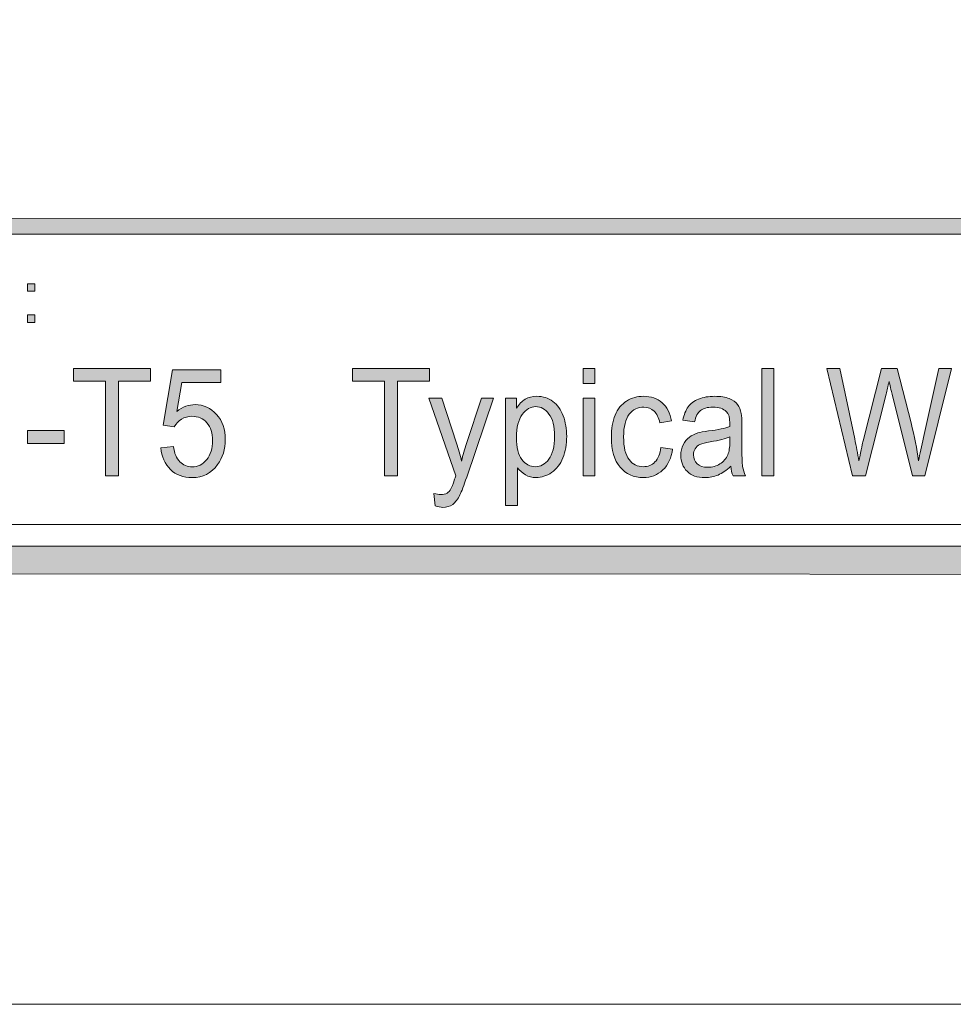
# Model space of a CAD drawing. Units: inches. Extents: x 0 to 8.5, y -11 to 0.4.
# Drawn here: x 5.6 to 6.4, y -11 to -10.1 of the extents above; entities that cross this region are included whole.
import ezdxf

# ---------------------------------------------------------------- set-up
doc = ezdxf.new("R2010")
doc.units = ezdxf.units.IN
doc.header["$MEASUREMENT"] = 0
doc.layers.add('Layer 1', color=7, linetype='Continuous', lineweight=0)

# ---------------------------------------------------------------- blocks, each defined once
blk = doc.blocks.new('Block_48')
at = {"layer": 'Layer 1'}
h = blk.add_hatch(color=7, dxfattribs=at)
h.dxf.hatch_style = 2
edge = h.paths.add_edge_path()
edge.add_spline(control_points=[(5.70589, -10.53749), (5.70589, -10.53749), (5.70589, -10.45463), (5.70589, -10.45463), (5.70589, -10.45463), (5.67788, -10.45463), (5.67788, -10.45463), (5.67788, -10.45463), (5.67788, -10.44354), (5.67788, -10.44354), (5.67788, -10.44354), (5.74527, -10.44354), (5.74527, -10.44354), (5.74527, -10.44354), (5.74527, -10.45463), (5.74527, -10.45463), (5.74527, -10.45463), (5.71714, -10.45463), (5.71714, -10.45463), (5.71714, -10.45463), (5.71714, -10.53749), (5.71714, -10.53749), (5.71714, -10.53749), (5.70589, -10.53749), (5.70589, -10.53749)], knot_values=[0, 0, 0, 0, 1, 1, 1, 2, 2, 2, 3, 3, 3, 4, 4, 4, 5, 5, 5, 6, 6, 6, 7, 7, 7, 8, 8, 8, 8], degree=3, periodic=0)
h = blk.add_hatch(color=7, dxfattribs=at)
h.dxf.hatch_style = 2
edge = h.paths.add_edge_path()
edge.add_spline(control_points=[(5.9501, -10.53749), (5.9501, -10.53749), (5.9501, -10.45463), (5.9501, -10.45463), (5.9501, -10.45463), (5.92209, -10.45463), (5.92209, -10.45463), (5.92209, -10.45463), (5.92209, -10.44354), (5.92209, -10.44354), (5.92209, -10.44354), (5.98947, -10.44354), (5.98947, -10.44354), (5.98947, -10.44354), (5.98947, -10.45463), (5.98947, -10.45463), (5.98947, -10.45463), (5.96134, -10.45463), (5.96134, -10.45463), (5.96134, -10.45463), (5.96134, -10.53749), (5.96134, -10.53749), (5.96134, -10.53749), (5.9501, -10.53749), (5.9501, -10.53749)], knot_values=[0, 0, 0, 0, 1, 1, 1, 2, 2, 2, 3, 3, 3, 4, 4, 4, 5, 5, 5, 6, 6, 6, 7, 7, 7, 8, 8, 8, 8], degree=3, periodic=0)
h = blk.add_hatch(color=7, dxfattribs=at)
h.dxf.hatch_style = 2
edge = h.paths.add_edge_path()
edge.add_spline(control_points=[(6.12385, -10.53749), (6.12385, -10.53749), (6.12385, -10.46943), (6.12385, -10.46943), (6.12385, -10.46943), (6.13429, -10.46943), (6.13429, -10.46943), (6.13429, -10.46943), (6.13429, -10.53749), (6.13429, -10.53749), (6.13429, -10.53749), (6.12385, -10.53749), (6.12385, -10.53749)], knot_values=[0, 0, 0, 0, 1, 1, 1, 2, 2, 2, 3, 3, 3, 4, 4, 4, 4], degree=3, periodic=0)
edge = h.paths.add_edge_path()
edge.add_spline(control_points=[(6.12385, -10.4568), (6.12385, -10.4568), (6.12385, -10.44354), (6.12385, -10.44354), (6.12385, -10.44354), (6.13429, -10.44354), (6.13429, -10.44354), (6.13429, -10.44354), (6.13429, -10.4568), (6.13429, -10.4568), (6.13429, -10.4568), (6.12385, -10.4568), (6.12385, -10.4568)], knot_values=[0, 0, 0, 0, 1, 1, 1, 2, 2, 2, 3, 3, 3, 4, 4, 4, 4], degree=3, periodic=0)
h = blk.add_hatch(color=7, dxfattribs=at)
h.dxf.hatch_style = 2
edge = h.paths.add_edge_path()
edge.add_spline(control_points=[(6.28046, -10.53749), (6.28046, -10.53749), (6.28046, -10.44354), (6.28046, -10.44354), (6.28046, -10.44354), (6.29091, -10.44354), (6.29091, -10.44354), (6.29091, -10.44354), (6.29091, -10.53749), (6.29091, -10.53749), (6.29091, -10.53749), (6.28046, -10.53749), (6.28046, -10.53749)], knot_values=[0, 0, 0, 0, 1, 1, 1, 2, 2, 2, 3, 3, 3, 4, 4, 4, 4], degree=3, periodic=0)
h = blk.add_hatch(color=7, dxfattribs=at)
h.dxf.hatch_style = 2
edge = h.paths.add_edge_path()
edge.add_spline(control_points=[(6.3597, -10.53749), (6.3597, -10.53749), (6.33714, -10.44354), (6.33714, -10.44354), (6.33714, -10.44354), (6.34869, -10.44354), (6.34869, -10.44354), (6.34869, -10.44354), (6.36161, -10.50513), (6.36161, -10.50513), (6.36301, -10.51158), (6.3642, -10.51799), (6.36521, -10.52435), (6.36738, -10.51431), (6.36865, -10.50852), (6.36903, -10.50699), (6.36903, -10.50699), (6.38521, -10.44354), (6.38521, -10.44354), (6.38521, -10.44354), (6.39878, -10.44354), (6.39878, -10.44354), (6.39878, -10.44354), (6.41096, -10.49109), (6.41096, -10.49109), (6.41401, -10.50289), (6.41622, -10.51397), (6.41756, -10.52435), (6.41865, -10.51842), (6.42006, -10.5116), (6.42179, -10.50391), (6.42179, -10.50391), (6.43514, -10.44354), (6.43514, -10.44354), (6.43514, -10.44354), (6.44644, -10.44354), (6.44644, -10.44354), (6.44644, -10.44354), (6.42314, -10.53749), (6.42314, -10.53749), (6.42314, -10.53749), (6.41229, -10.53749), (6.41229, -10.53749), (6.41229, -10.53749), (6.39437, -10.4659), (6.39437, -10.4659), (6.39286, -10.45992), (6.39198, -10.45624), (6.39171, -10.45487), (6.39081, -10.4592), (6.38999, -10.46288), (6.38921, -10.4659), (6.38921, -10.4659), (6.37118, -10.53749), (6.37118, -10.53749), (6.37118, -10.53749), (6.3597, -10.53749), (6.3597, -10.53749)], knot_values=[0, 0, 0, 0, 1, 1, 1, 2, 2, 2, 3, 3, 3, 4, 4, 4, 5, 5, 5, 6, 6, 6, 7, 7, 7, 8, 8, 8, 9, 9, 9, 10, 10, 10, 11, 11, 11, 12, 12, 12, 13, 13, 13, 14, 14, 14, 15, 15, 15, 16, 16, 16, 17, 17, 17, 18, 18, 18, 19, 19, 19, 19], degree=3, periodic=0)
h = blk.add_hatch(color=7, dxfattribs=at)
h.dxf.hatch_style = 2
edge = h.paths.add_edge_path()
edge.add_spline(control_points=[(5.75435, -10.51289), (5.75435, -10.51289), (5.76531, -10.51185), (5.76531, -10.51185), (5.76613, -10.51775), (5.76801, -10.52219), (5.77097, -10.52515), (5.77393, -10.52812), (5.77749, -10.52961), (5.78167, -10.52961), (5.78669, -10.52961), (5.79095, -10.52752), (5.79442, -10.52333), (5.79791, -10.51914), (5.79964, -10.51359), (5.79964, -10.50666), (5.79964, -10.50008), (5.79797, -10.4949), (5.79462, -10.49109), (5.79129, -10.48729), (5.78691, -10.48539), (5.78149, -10.48539), (5.77813, -10.48539), (5.77509, -10.48623), (5.77239, -10.48792), (5.76968, -10.48961), (5.76756, -10.49179), (5.76602, -10.49449), (5.76602, -10.49449), (5.75621, -10.49308), (5.75621, -10.49308), (5.75621, -10.49308), (5.76444, -10.44482), (5.76444, -10.44482), (5.76444, -10.44482), (5.80672, -10.44482), (5.80672, -10.44482), (5.80672, -10.44482), (5.80672, -10.45584), (5.80672, -10.45584), (5.80672, -10.45584), (5.7728, -10.45584), (5.7728, -10.45584), (5.7728, -10.45584), (5.76822, -10.48109), (5.76822, -10.48109), (5.77332, -10.47716), (5.77867, -10.47519), (5.78427, -10.47519), (5.79169, -10.47519), (5.79796, -10.47804), (5.80306, -10.48372), (5.80817, -10.48941), (5.81072, -10.4967), (5.81072, -10.50564), (5.81072, -10.51415), (5.80847, -10.52148), (5.804, -10.52768), (5.79854, -10.53529), (5.7911, -10.53909), (5.78167, -10.53909), (5.77394, -10.53909), (5.76763, -10.5367), (5.76274, -10.53191), (5.75785, -10.52713), (5.75506, -10.52078), (5.75435, -10.51289)], knot_values=[0, 0, 0, 0, 1, 1, 1, 2, 2, 2, 3, 3, 3, 4, 4, 4, 5, 5, 5, 6, 6, 6, 7, 7, 7, 8, 8, 8, 9, 9, 9, 10, 10, 10, 11, 11, 11, 12, 12, 12, 13, 13, 13, 14, 14, 14, 15, 15, 15, 16, 16, 16, 17, 17, 17, 18, 18, 18, 19, 19, 19, 20, 20, 20, 21, 21, 21, 22, 22, 22, 22], degree=3, periodic=0)
h = blk.add_hatch(color=7, dxfattribs=at)
h.dxf.hatch_style = 2
edge = h.paths.add_edge_path()
edge.add_spline(control_points=[(5.99447, -10.56371), (5.99447, -10.56371), (5.9933, -10.55287), (5.9933, -10.55287), (5.99559, -10.55355), (5.99757, -10.5539), (5.99928, -10.5539), (6.0016, -10.5539), (6.00346, -10.55347), (6.00484, -10.55261), (6.00624, -10.55176), (6.00738, -10.55056), (6.00826, -10.54902), (6.00892, -10.54787), (6.00998, -10.545), (6.01146, -10.54043), (6.01165, -10.53979), (6.01196, -10.53886), (6.01238, -10.53761), (6.01238, -10.53761), (5.98901, -10.46943), (5.98901, -10.46943), (5.98901, -10.46943), (6.00026, -10.46943), (6.00026, -10.46943), (6.00026, -10.46943), (6.01308, -10.50884), (6.01308, -10.50884), (6.01474, -10.51383), (6.01622, -10.5191), (6.01754, -10.5246), (6.01874, -10.51931), (6.02017, -10.51415), (6.02184, -10.5091), (6.02184, -10.5091), (6.03499, -10.46943), (6.03499, -10.46943), (6.03499, -10.46943), (6.04544, -10.46943), (6.04544, -10.46943), (6.04544, -10.46943), (6.02201, -10.53864), (6.02201, -10.53864), (6.01949, -10.54612), (6.01754, -10.55127), (6.01615, -10.55409), (6.0143, -10.55789), (6.01217, -10.56068), (6.00978, -10.56245), (6.00738, -10.56422), (6.00452, -10.5651), (6.00119, -10.5651), (5.99919, -10.5651), (5.99693, -10.56464), (5.99447, -10.56371)], knot_values=[0, 0, 0, 0, 1, 1, 1, 2, 2, 2, 3, 3, 3, 4, 4, 4, 5, 5, 5, 6, 6, 6, 7, 7, 7, 8, 8, 8, 9, 9, 9, 10, 10, 10, 11, 11, 11, 12, 12, 12, 13, 13, 13, 14, 14, 14, 15, 15, 15, 16, 16, 16, 17, 17, 17, 18, 18, 18, 18], degree=3, periodic=0)
h = blk.add_hatch(color=7, dxfattribs=at)
h.dxf.hatch_style = 2
edge = h.paths.add_edge_path()
edge.add_spline(control_points=[(6.06554, -10.50384), (6.06554, -10.5126), (6.06714, -10.51907), (6.07035, -10.52326), (6.07355, -10.52745), (6.07745, -10.52954), (6.082, -10.52954), (6.08664, -10.52954), (6.09062, -10.52737), (6.09393, -10.52304), (6.09722, -10.5187), (6.09888, -10.51198), (6.09888, -10.50289), (6.09888, -10.49421), (6.09726, -10.48771), (6.09403, -10.4834), (6.09081, -10.47909), (6.08695, -10.47693), (6.08247, -10.47693), (6.07802, -10.47693), (6.0741, -10.47922), (6.07067, -10.48382), (6.06725, -10.4884), (6.06554, -10.49509), (6.06554, -10.50384)], knot_values=[0, 0, 0, 0, 1, 1, 1, 2, 2, 2, 3, 3, 3, 4, 4, 4, 5, 5, 5, 6, 6, 6, 7, 7, 7, 8, 8, 8, 8], degree=3, periodic=0)
edge = h.paths.add_edge_path()
edge.add_spline(control_points=[(6.05608, -10.56357), (6.05608, -10.56357), (6.05608, -10.46943), (6.05608, -10.46943), (6.05608, -10.46943), (6.06559, -10.46943), (6.06559, -10.46943), (6.06559, -10.46943), (6.06559, -10.47827), (6.06559, -10.47827), (6.06783, -10.47481), (6.07037, -10.47222), (6.07319, -10.47049), (6.07601, -10.46875), (6.07943, -10.4679), (6.08346, -10.4679), (6.0887, -10.4679), (6.09334, -10.46939), (6.09737, -10.47237), (6.10139, -10.47537), (6.10442, -10.47959), (6.10647, -10.48504), (6.10852, -10.49048), (6.10955, -10.49645), (6.10955, -10.50294), (6.10955, -10.50991), (6.10841, -10.51618), (6.10616, -10.52176), (6.1039, -10.52733), (6.10061, -10.5316), (6.0963, -10.53457), (6.09199, -10.53754), (6.08746, -10.53902), (6.0827, -10.53902), (6.07922, -10.53902), (6.0761, -10.53822), (6.07334, -10.53659), (6.07057, -10.53497), (6.06831, -10.53292), (6.06653, -10.53044), (6.06653, -10.53044), (6.06653, -10.56357), (6.06653, -10.56357), (6.06653, -10.56357), (6.05608, -10.56357), (6.05608, -10.56357)], knot_values=[0, 0, 0, 0, 1, 1, 1, 2, 2, 2, 3, 3, 3, 4, 4, 4, 5, 5, 5, 6, 6, 6, 7, 7, 7, 8, 8, 8, 9, 9, 9, 10, 10, 10, 11, 11, 11, 12, 12, 12, 13, 13, 13, 14, 14, 14, 15, 15, 15, 15], degree=3, periodic=0)
h = blk.add_hatch(color=7, dxfattribs=at)
h.dxf.hatch_style = 2
edge = h.paths.add_edge_path()
edge.add_spline(control_points=[(6.19202, -10.51256), (6.19202, -10.51256), (6.20227, -10.51404), (6.20227, -10.51404), (6.20116, -10.52185), (6.19828, -10.52797), (6.19367, -10.53239), (6.18905, -10.53681), (6.18338, -10.53902), (6.17665, -10.53902), (6.16821, -10.53902), (6.16144, -10.53598), (6.15632, -10.52989), (6.1512, -10.5238), (6.14864, -10.51508), (6.14864, -10.50372), (6.14864, -10.49637), (6.14974, -10.48994), (6.15195, -10.48443), (6.15415, -10.47891), (6.1575, -10.47479), (6.162, -10.47202), (6.1665, -10.46927), (6.17141, -10.4679), (6.1767, -10.4679), (6.18339, -10.4679), (6.18886, -10.46977), (6.19312, -10.4735), (6.19736, -10.47724), (6.20009, -10.48254), (6.20129, -10.48942), (6.20129, -10.48942), (6.19115, -10.49116), (6.19115, -10.49116), (6.19017, -10.48659), (6.18846, -10.48314), (6.18601, -10.48083), (6.18355, -10.47853), (6.1806, -10.47738), (6.17711, -10.47738), (6.17185, -10.47738), (6.16758, -10.47947), (6.16429, -10.48363), (6.16101, -10.48779), (6.15937, -10.49438), (6.15937, -10.50339), (6.15937, -10.51253), (6.16096, -10.51918), (6.16412, -10.52333), (6.16729, -10.52747), (6.17143, -10.52954), (6.17653, -10.52954), (6.18062, -10.52954), (6.18405, -10.52816), (6.18679, -10.52538), (6.18953, -10.5226), (6.19128, -10.51832), (6.19202, -10.51256)], knot_values=[0, 0, 0, 0, 1, 1, 1, 2, 2, 2, 3, 3, 3, 4, 4, 4, 5, 5, 5, 6, 6, 6, 7, 7, 7, 8, 8, 8, 9, 9, 9, 10, 10, 10, 11, 11, 11, 12, 12, 12, 13, 13, 13, 14, 14, 14, 15, 15, 15, 16, 16, 16, 17, 17, 17, 18, 18, 18, 19, 19, 19, 19], degree=3, periodic=0)
h = blk.add_hatch(color=7, dxfattribs=at)
h.dxf.hatch_style = 2
edge = h.paths.add_edge_path()
edge.add_spline(control_points=[(6.25231, -10.50334), (6.24851, -10.50505), (6.24282, -10.5065), (6.23526, -10.50769), (6.23096, -10.50837), (6.22793, -10.50914), (6.22616, -10.51), (6.22437, -10.51085), (6.223, -10.5121), (6.22203, -10.51374), (6.22107, -10.51539), (6.22058, -10.51721), (6.22058, -10.51922), (6.22058, -10.5223), (6.22164, -10.52486), (6.22374, -10.52691), (6.22584, -10.52897), (6.22894, -10.52999), (6.23299, -10.52999), (6.23701, -10.52999), (6.24059, -10.52903), (6.24372, -10.52707), (6.24685, -10.52513), (6.24915, -10.52247), (6.25062, -10.5191), (6.25174, -10.51649), (6.25231, -10.51264), (6.25231, -10.50755), (6.25231, -10.50755), (6.25231, -10.50334), (6.25231, -10.50334)], knot_values=[0, 0, 0, 0, 1, 1, 1, 2, 2, 2, 3, 3, 3, 4, 4, 4, 5, 5, 5, 6, 6, 6, 7, 7, 7, 8, 8, 8, 9, 9, 9, 10, 10, 10, 10], degree=3, periodic=0)
edge = h.paths.add_edge_path()
edge.add_spline(control_points=[(6.25317, -10.52909), (6.24931, -10.53273), (6.24558, -10.53529), (6.24201, -10.53678), (6.23843, -10.53828), (6.23459, -10.53902), (6.2305, -10.53902), (6.22373, -10.53902), (6.21853, -10.5372), (6.2149, -10.53354), (6.21126, -10.52989), (6.20945, -10.52523), (6.20945, -10.51954), (6.20945, -10.51621), (6.21014, -10.51317), (6.21151, -10.51042), (6.21288, -10.50766), (6.21468, -10.50545), (6.21691, -10.50378), (6.21913, -10.50212), (6.22163, -10.50085), (6.22441, -10.5), (6.22645, -10.4994), (6.22955, -10.49882), (6.23368, -10.49826), (6.24212, -10.49715), (6.24832, -10.49584), (6.25231, -10.49429), (6.25233, -10.49272), (6.25236, -10.49171), (6.25236, -10.49128), (6.25236, -10.48659), (6.25137, -10.48328), (6.2494, -10.48135), (6.24673, -10.47875), (6.24277, -10.47744), (6.23751, -10.47744), (6.2326, -10.47744), (6.22898, -10.47839), (6.22664, -10.48029), (6.2243, -10.48219), (6.22257, -10.48556), (6.22145, -10.49038), (6.22145, -10.49038), (6.21125, -10.48885), (6.21125, -10.48885), (6.21217, -10.48402), (6.2137, -10.48012), (6.21583, -10.47715), (6.21795, -10.47419), (6.22103, -10.4719), (6.22504, -10.4703), (6.22907, -10.4687), (6.23372, -10.4679), (6.23903, -10.4679), (6.24428, -10.4679), (6.24855, -10.46857), (6.25183, -10.46994), (6.25513, -10.47131), (6.25754, -10.47302), (6.25909, -10.4751), (6.26063, -10.47717), (6.26172, -10.47979), (6.26233, -10.48295), (6.26268, -10.48492), (6.26286, -10.48846), (6.26286, -10.49358), (6.26286, -10.49358), (6.26286, -10.50897), (6.26286, -10.50897), (6.26286, -10.51969), (6.26308, -10.52648), (6.26352, -10.52932), (6.26397, -10.53216), (6.26484, -10.53488), (6.26615, -10.53749), (6.26615, -10.53749), (6.25526, -10.53749), (6.25526, -10.53749), (6.25418, -10.5351), (6.25347, -10.53229), (6.25317, -10.52909)], knot_values=[0, 0, 0, 0, 1, 1, 1, 2, 2, 2, 3, 3, 3, 4, 4, 4, 5, 5, 5, 6, 6, 6, 7, 7, 7, 8, 8, 8, 9, 9, 9, 10, 10, 10, 11, 11, 11, 12, 12, 12, 13, 13, 13, 14, 14, 14, 15, 15, 15, 16, 16, 16, 17, 17, 17, 18, 18, 18, 19, 19, 19, 20, 20, 20, 21, 21, 21, 22, 22, 22, 23, 23, 23, 24, 24, 24, 25, 25, 25, 26, 26, 26, 27, 27, 27, 27], degree=3, periodic=0)
h = blk.add_hatch(color=7, dxfattribs=at)
h.dxf.hatch_style = 2
edge = h.paths.add_edge_path()
edge.add_spline(control_points=[(5.63767, -10.50929), (5.63767, -10.50929), (5.63767, -10.49769), (5.63767, -10.49769), (5.63767, -10.49769), (5.66973, -10.49769), (5.66973, -10.49769), (5.66973, -10.49769), (5.66973, -10.50929), (5.66973, -10.50929), (5.66973, -10.50929), (5.63767, -10.50929), (5.63767, -10.50929)], knot_values=[0, 0, 0, 0, 1, 1, 1, 2, 2, 2, 3, 3, 3, 4, 4, 4, 4], degree=3, periodic=0)
for points, knots in [([(5.70589, -10.53749), (5.70589, -10.53749), (5.70589, -10.45463), (5.70589, -10.45463), (5.70589, -10.45463), (5.67788, -10.45463), (5.67788, -10.45463), (5.67788, -10.45463), (5.67788, -10.44354), (5.67788, -10.44354), (5.67788, -10.44354), (5.74527, -10.44354), (5.74527, -10.44354), (5.74527, -10.44354), (5.74527, -10.45463), (5.74527, -10.45463), (5.74527, -10.45463), (5.71714, -10.45463), (5.71714, -10.45463), (5.71714, -10.45463), (5.71714, -10.53749), (5.71714, -10.53749), (5.71714, -10.53749), (5.70589, -10.53749), (5.70589, -10.53749)], [0, 0, 0, 0, 1, 1, 1, 2, 2, 2, 3, 3, 3, 4, 4, 4, 5, 5, 5, 6, 6, 6, 7, 7, 7, 8, 8, 8, 8]), ([(5.9501, -10.53749), (5.9501, -10.53749), (5.9501, -10.45463), (5.9501, -10.45463), (5.9501, -10.45463), (5.92209, -10.45463), (5.92209, -10.45463), (5.92209, -10.45463), (5.92209, -10.44354), (5.92209, -10.44354), (5.92209, -10.44354), (5.98947, -10.44354), (5.98947, -10.44354), (5.98947, -10.44354), (5.98947, -10.45463), (5.98947, -10.45463), (5.98947, -10.45463), (5.96134, -10.45463), (5.96134, -10.45463), (5.96134, -10.45463), (5.96134, -10.53749), (5.96134, -10.53749), (5.96134, -10.53749), (5.9501, -10.53749), (5.9501, -10.53749)], [0, 0, 0, 0, 1, 1, 1, 2, 2, 2, 3, 3, 3, 4, 4, 4, 5, 5, 5, 6, 6, 6, 7, 7, 7, 8, 8, 8, 8]), ([(6.12385, -10.4568), (6.12385, -10.4568), (6.12385, -10.44354), (6.12385, -10.44354), (6.12385, -10.44354), (6.13429, -10.44354), (6.13429, -10.44354), (6.13429, -10.44354), (6.13429, -10.4568), (6.13429, -10.4568), (6.13429, -10.4568), (6.12385, -10.4568), (6.12385, -10.4568)], [0, 0, 0, 0, 1, 1, 1, 2, 2, 2, 3, 3, 3, 4, 4, 4, 4]), ([(6.28046, -10.53749), (6.28046, -10.53749), (6.28046, -10.44354), (6.28046, -10.44354), (6.28046, -10.44354), (6.29091, -10.44354), (6.29091, -10.44354), (6.29091, -10.44354), (6.29091, -10.53749), (6.29091, -10.53749), (6.29091, -10.53749), (6.28046, -10.53749), (6.28046, -10.53749)], [0, 0, 0, 0, 1, 1, 1, 2, 2, 2, 3, 3, 3, 4, 4, 4, 4]), ([(6.3597, -10.53749), (6.3597, -10.53749), (6.33714, -10.44354), (6.33714, -10.44354), (6.33714, -10.44354), (6.34869, -10.44354), (6.34869, -10.44354), (6.34869, -10.44354), (6.36161, -10.50513), (6.36161, -10.50513), (6.36301, -10.51158), (6.3642, -10.51799), (6.36521, -10.52435), (6.36738, -10.51431), (6.36865, -10.50852), (6.36903, -10.50699), (6.36903, -10.50699), (6.38521, -10.44354), (6.38521, -10.44354), (6.38521, -10.44354), (6.39878, -10.44354), (6.39878, -10.44354), (6.39878, -10.44354), (6.41096, -10.49109), (6.41096, -10.49109), (6.41401, -10.50289), (6.41622, -10.51397), (6.41756, -10.52435), (6.41865, -10.51842), (6.42006, -10.5116), (6.42179, -10.50391), (6.42179, -10.50391), (6.43514, -10.44354), (6.43514, -10.44354), (6.43514, -10.44354), (6.44644, -10.44354), (6.44644, -10.44354), (6.44644, -10.44354), (6.42314, -10.53749), (6.42314, -10.53749), (6.42314, -10.53749), (6.41229, -10.53749), (6.41229, -10.53749), (6.41229, -10.53749), (6.39437, -10.4659), (6.39437, -10.4659), (6.39286, -10.45992), (6.39198, -10.45624), (6.39171, -10.45487), (6.39081, -10.4592), (6.38999, -10.46288), (6.38921, -10.4659), (6.38921, -10.4659), (6.37118, -10.53749), (6.37118, -10.53749), (6.37118, -10.53749), (6.3597, -10.53749), (6.3597, -10.53749)], [0, 0, 0, 0, 1, 1, 1, 2, 2, 2, 3, 3, 3, 4, 4, 4, 5, 5, 5, 6, 6, 6, 7, 7, 7, 8, 8, 8, 9, 9, 9, 10, 10, 10, 11, 11, 11, 12, 12, 12, 13, 13, 13, 14, 14, 14, 15, 15, 15, 16, 16, 16, 17, 17, 17, 18, 18, 18, 19, 19, 19, 19]), ([(5.75435, -10.51289), (5.75435, -10.51289), (5.76531, -10.51185), (5.76531, -10.51185), (5.76613, -10.51775), (5.76801, -10.52219), (5.77097, -10.52515), (5.77393, -10.52812), (5.77749, -10.52961), (5.78167, -10.52961), (5.78669, -10.52961), (5.79095, -10.52752), (5.79442, -10.52333), (5.79791, -10.51914), (5.79964, -10.51359), (5.79964, -10.50666), (5.79964, -10.50008), (5.79797, -10.4949), (5.79462, -10.49109), (5.79129, -10.48729), (5.78691, -10.48539), (5.78149, -10.48539), (5.77813, -10.48539), (5.77509, -10.48623), (5.77239, -10.48792), (5.76968, -10.48961), (5.76756, -10.49179), (5.76602, -10.49449), (5.76602, -10.49449), (5.75621, -10.49308), (5.75621, -10.49308), (5.75621, -10.49308), (5.76444, -10.44482), (5.76444, -10.44482), (5.76444, -10.44482), (5.80672, -10.44482), (5.80672, -10.44482), (5.80672, -10.44482), (5.80672, -10.45584), (5.80672, -10.45584), (5.80672, -10.45584), (5.7728, -10.45584), (5.7728, -10.45584), (5.7728, -10.45584), (5.76822, -10.48109), (5.76822, -10.48109), (5.77332, -10.47716), (5.77867, -10.47519), (5.78427, -10.47519), (5.79169, -10.47519), (5.79796, -10.47804), (5.80306, -10.48372), (5.80817, -10.48941), (5.81072, -10.4967), (5.81072, -10.50564), (5.81072, -10.51415), (5.80847, -10.52148), (5.804, -10.52768), (5.79854, -10.53529), (5.7911, -10.53909), (5.78167, -10.53909), (5.77394, -10.53909), (5.76763, -10.5367), (5.76274, -10.53191), (5.75785, -10.52713), (5.75506, -10.52078), (5.75435, -10.51289)], [0, 0, 0, 0, 1, 1, 1, 2, 2, 2, 3, 3, 3, 4, 4, 4, 5, 5, 5, 6, 6, 6, 7, 7, 7, 8, 8, 8, 9, 9, 9, 10, 10, 10, 11, 11, 11, 12, 12, 12, 13, 13, 13, 14, 14, 14, 15, 15, 15, 16, 16, 16, 17, 17, 17, 18, 18, 18, 19, 19, 19, 20, 20, 20, 21, 21, 21, 22, 22, 22, 22]), ([(5.99447, -10.56371), (5.99447, -10.56371), (5.9933, -10.55287), (5.9933, -10.55287), (5.99559, -10.55355), (5.99757, -10.5539), (5.99928, -10.5539), (6.0016, -10.5539), (6.00346, -10.55347), (6.00484, -10.55261), (6.00624, -10.55176), (6.00738, -10.55056), (6.00826, -10.54902), (6.00892, -10.54787), (6.00998, -10.545), (6.01146, -10.54043), (6.01165, -10.53979), (6.01196, -10.53886), (6.01238, -10.53761), (6.01238, -10.53761), (5.98901, -10.46943), (5.98901, -10.46943), (5.98901, -10.46943), (6.00026, -10.46943), (6.00026, -10.46943), (6.00026, -10.46943), (6.01308, -10.50884), (6.01308, -10.50884), (6.01474, -10.51383), (6.01622, -10.5191), (6.01754, -10.5246), (6.01874, -10.51931), (6.02017, -10.51415), (6.02184, -10.5091), (6.02184, -10.5091), (6.03499, -10.46943), (6.03499, -10.46943), (6.03499, -10.46943), (6.04544, -10.46943), (6.04544, -10.46943), (6.04544, -10.46943), (6.02201, -10.53864), (6.02201, -10.53864), (6.01949, -10.54612), (6.01754, -10.55127), (6.01615, -10.55409), (6.0143, -10.55789), (6.01217, -10.56068), (6.00978, -10.56245), (6.00738, -10.56422), (6.00452, -10.5651), (6.00119, -10.5651), (5.99919, -10.5651), (5.99693, -10.56464), (5.99447, -10.56371)], [0, 0, 0, 0, 1, 1, 1, 2, 2, 2, 3, 3, 3, 4, 4, 4, 5, 5, 5, 6, 6, 6, 7, 7, 7, 8, 8, 8, 9, 9, 9, 10, 10, 10, 11, 11, 11, 12, 12, 12, 13, 13, 13, 14, 14, 14, 15, 15, 15, 16, 16, 16, 17, 17, 17, 18, 18, 18, 18]), ([(6.05608, -10.56357), (6.05608, -10.56357), (6.05608, -10.46943), (6.05608, -10.46943), (6.05608, -10.46943), (6.06559, -10.46943), (6.06559, -10.46943), (6.06559, -10.46943), (6.06559, -10.47827), (6.06559, -10.47827), (6.06783, -10.47481), (6.07037, -10.47222), (6.07319, -10.47049), (6.07601, -10.46875), (6.07943, -10.4679), (6.08346, -10.4679), (6.0887, -10.4679), (6.09334, -10.46939), (6.09737, -10.47237), (6.10139, -10.47537), (6.10442, -10.47959), (6.10647, -10.48504), (6.10852, -10.49048), (6.10955, -10.49645), (6.10955, -10.50294), (6.10955, -10.50991), (6.10841, -10.51618), (6.10616, -10.52176), (6.1039, -10.52733), (6.10061, -10.5316), (6.0963, -10.53457), (6.09199, -10.53754), (6.08746, -10.53902), (6.0827, -10.53902), (6.07922, -10.53902), (6.0761, -10.53822), (6.07334, -10.53659), (6.07057, -10.53497), (6.06831, -10.53292), (6.06653, -10.53044), (6.06653, -10.53044), (6.06653, -10.56357), (6.06653, -10.56357), (6.06653, -10.56357), (6.05608, -10.56357), (6.05608, -10.56357)], [0, 0, 0, 0, 1, 1, 1, 2, 2, 2, 3, 3, 3, 4, 4, 4, 5, 5, 5, 6, 6, 6, 7, 7, 7, 8, 8, 8, 9, 9, 9, 10, 10, 10, 11, 11, 11, 12, 12, 12, 13, 13, 13, 14, 14, 14, 15, 15, 15, 15]), ([(6.12385, -10.53749), (6.12385, -10.53749), (6.12385, -10.46943), (6.12385, -10.46943), (6.12385, -10.46943), (6.13429, -10.46943), (6.13429, -10.46943), (6.13429, -10.46943), (6.13429, -10.53749), (6.13429, -10.53749), (6.13429, -10.53749), (6.12385, -10.53749), (6.12385, -10.53749)], [0, 0, 0, 0, 1, 1, 1, 2, 2, 2, 3, 3, 3, 4, 4, 4, 4]), ([(6.19202, -10.51256), (6.19202, -10.51256), (6.20227, -10.51404), (6.20227, -10.51404), (6.20116, -10.52185), (6.19828, -10.52797), (6.19367, -10.53239), (6.18905, -10.53681), (6.18338, -10.53902), (6.17665, -10.53902), (6.16821, -10.53902), (6.16144, -10.53598), (6.15632, -10.52989), (6.1512, -10.5238), (6.14864, -10.51508), (6.14864, -10.50372), (6.14864, -10.49637), (6.14974, -10.48994), (6.15195, -10.48443), (6.15415, -10.47891), (6.1575, -10.47479), (6.162, -10.47202), (6.1665, -10.46927), (6.17141, -10.4679), (6.1767, -10.4679), (6.18339, -10.4679), (6.18886, -10.46977), (6.19312, -10.4735), (6.19736, -10.47724), (6.20009, -10.48254), (6.20129, -10.48942), (6.20129, -10.48942), (6.19115, -10.49116), (6.19115, -10.49116), (6.19017, -10.48659), (6.18846, -10.48314), (6.18601, -10.48083), (6.18355, -10.47853), (6.1806, -10.47738), (6.17711, -10.47738), (6.17185, -10.47738), (6.16758, -10.47947), (6.16429, -10.48363), (6.16101, -10.48779), (6.15937, -10.49438), (6.15937, -10.50339), (6.15937, -10.51253), (6.16096, -10.51918), (6.16412, -10.52333), (6.16729, -10.52747), (6.17143, -10.52954), (6.17653, -10.52954), (6.18062, -10.52954), (6.18405, -10.52816), (6.18679, -10.52538), (6.18953, -10.5226), (6.19128, -10.51832), (6.19202, -10.51256)], [0, 0, 0, 0, 1, 1, 1, 2, 2, 2, 3, 3, 3, 4, 4, 4, 5, 5, 5, 6, 6, 6, 7, 7, 7, 8, 8, 8, 9, 9, 9, 10, 10, 10, 11, 11, 11, 12, 12, 12, 13, 13, 13, 14, 14, 14, 15, 15, 15, 16, 16, 16, 17, 17, 17, 18, 18, 18, 19, 19, 19, 19]), ([(6.25317, -10.52909), (6.24931, -10.53273), (6.24558, -10.53529), (6.24201, -10.53678), (6.23843, -10.53828), (6.23459, -10.53902), (6.2305, -10.53902), (6.22373, -10.53902), (6.21853, -10.5372), (6.2149, -10.53354), (6.21126, -10.52989), (6.20945, -10.52523), (6.20945, -10.51954), (6.20945, -10.51621), (6.21014, -10.51317), (6.21151, -10.51042), (6.21288, -10.50766), (6.21468, -10.50545), (6.21691, -10.50378), (6.21913, -10.50212), (6.22163, -10.50085), (6.22441, -10.5), (6.22645, -10.4994), (6.22955, -10.49882), (6.23368, -10.49826), (6.24212, -10.49715), (6.24832, -10.49584), (6.25231, -10.49429), (6.25233, -10.49272), (6.25236, -10.49171), (6.25236, -10.49128), (6.25236, -10.48659), (6.25137, -10.48328), (6.2494, -10.48135), (6.24673, -10.47875), (6.24277, -10.47744), (6.23751, -10.47744), (6.2326, -10.47744), (6.22898, -10.47839), (6.22664, -10.48029), (6.2243, -10.48219), (6.22257, -10.48556), (6.22145, -10.49038), (6.22145, -10.49038), (6.21125, -10.48885), (6.21125, -10.48885), (6.21217, -10.48402), (6.2137, -10.48012), (6.21583, -10.47715), (6.21795, -10.47419), (6.22103, -10.4719), (6.22504, -10.4703), (6.22907, -10.4687), (6.23372, -10.4679), (6.23903, -10.4679), (6.24428, -10.4679), (6.24855, -10.46857), (6.25183, -10.46994), (6.25513, -10.47131), (6.25754, -10.47302), (6.25909, -10.4751), (6.26063, -10.47717), (6.26172, -10.47979), (6.26233, -10.48295), (6.26268, -10.48492), (6.26286, -10.48846), (6.26286, -10.49358), (6.26286, -10.49358), (6.26286, -10.50897), (6.26286, -10.50897), (6.26286, -10.51969), (6.26308, -10.52648), (6.26352, -10.52932), (6.26397, -10.53216), (6.26484, -10.53488), (6.26615, -10.53749), (6.26615, -10.53749), (6.25526, -10.53749), (6.25526, -10.53749), (6.25418, -10.5351), (6.25347, -10.53229), (6.25317, -10.52909)], [0, 0, 0, 0, 1, 1, 1, 2, 2, 2, 3, 3, 3, 4, 4, 4, 5, 5, 5, 6, 6, 6, 7, 7, 7, 8, 8, 8, 9, 9, 9, 10, 10, 10, 11, 11, 11, 12, 12, 12, 13, 13, 13, 14, 14, 14, 15, 15, 15, 16, 16, 16, 17, 17, 17, 18, 18, 18, 19, 19, 19, 20, 20, 20, 21, 21, 21, 22, 22, 22, 23, 23, 23, 24, 24, 24, 25, 25, 25, 26, 26, 26, 27, 27, 27, 27]), ([(6.06554, -10.50384), (6.06554, -10.5126), (6.06714, -10.51907), (6.07035, -10.52326), (6.07355, -10.52745), (6.07745, -10.52954), (6.082, -10.52954), (6.08664, -10.52954), (6.09062, -10.52737), (6.09393, -10.52304), (6.09722, -10.5187), (6.09888, -10.51198), (6.09888, -10.50289), (6.09888, -10.49421), (6.09726, -10.48771), (6.09403, -10.4834), (6.09081, -10.47909), (6.08695, -10.47693), (6.08247, -10.47693), (6.07802, -10.47693), (6.0741, -10.47922), (6.07067, -10.48382), (6.06725, -10.4884), (6.06554, -10.49509), (6.06554, -10.50384)], [0, 0, 0, 0, 1, 1, 1, 2, 2, 2, 3, 3, 3, 4, 4, 4, 5, 5, 5, 6, 6, 6, 7, 7, 7, 8, 8, 8, 8]), ([(5.63767, -10.50929), (5.63767, -10.50929), (5.63767, -10.49769), (5.63767, -10.49769), (5.63767, -10.49769), (5.66973, -10.49769), (5.66973, -10.49769), (5.66973, -10.49769), (5.66973, -10.50929), (5.66973, -10.50929), (5.66973, -10.50929), (5.63767, -10.50929), (5.63767, -10.50929)], [0, 0, 0, 0, 1, 1, 1, 2, 2, 2, 3, 3, 3, 4, 4, 4, 4]), ([(6.25231, -10.50334), (6.24851, -10.50505), (6.24282, -10.5065), (6.23526, -10.50769), (6.23096, -10.50837), (6.22793, -10.50914), (6.22616, -10.51), (6.22437, -10.51085), (6.223, -10.5121), (6.22203, -10.51374), (6.22107, -10.51539), (6.22058, -10.51721), (6.22058, -10.51922), (6.22058, -10.5223), (6.22164, -10.52486), (6.22374, -10.52691), (6.22584, -10.52897), (6.22894, -10.52999), (6.23299, -10.52999), (6.23701, -10.52999), (6.24059, -10.52903), (6.24372, -10.52707), (6.24685, -10.52513), (6.24915, -10.52247), (6.25062, -10.5191), (6.25174, -10.51649), (6.25231, -10.51264), (6.25231, -10.50755), (6.25231, -10.50755), (6.25231, -10.50334), (6.25231, -10.50334)], [0, 0, 0, 0, 1, 1, 1, 2, 2, 2, 3, 3, 3, 4, 4, 4, 5, 5, 5, 6, 6, 6, 7, 7, 7, 8, 8, 8, 9, 9, 9, 10, 10, 10, 10])]:
    blk.add_open_spline(points, degree=3, knots=knots, dxfattribs=at)
blk = doc.blocks.new('Block_47')
at = {"layer": 'Layer 1'}
blk.add_blockref('Block_48', (0, 0), dxfattribs=at)
blk = doc.blocks.new('Block_74')
at = {"layer": 'Layer 1'}
h = blk.add_hatch(color=7, dxfattribs=at)
h.dxf.hatch_style = 2
edge = h.paths.add_edge_path()
edge.add_spline(control_points=[(5.63752, -10.40324), (5.63752, -10.40324), (5.63752, -10.39673), (5.63752, -10.39673), (5.63752, -10.39673), (5.64403, -10.39673), (5.64403, -10.39673), (5.64403, -10.39673), (5.64403, -10.40324), (5.64403, -10.40324), (5.64403, -10.40324), (5.63752, -10.40324), (5.63752, -10.40324)], knot_values=[0, 0, 0, 0, 1, 1, 1, 2, 2, 2, 3, 3, 3, 4, 4, 4, 4], degree=3, periodic=0)
edge = h.paths.add_edge_path()
edge.add_spline(control_points=[(5.63752, -10.37602), (5.63752, -10.37602), (5.63752, -10.36951), (5.63752, -10.36951), (5.63752, -10.36951), (5.64403, -10.36951), (5.64403, -10.36951), (5.64403, -10.36951), (5.64403, -10.37602), (5.64403, -10.37602), (5.64403, -10.37602), (5.63752, -10.37602), (5.63752, -10.37602)], knot_values=[0, 0, 0, 0, 1, 1, 1, 2, 2, 2, 3, 3, 3, 4, 4, 4, 4], degree=3, periodic=0)
for points in [[(5.63752, -10.37602), (5.63752, -10.37602), (5.63752, -10.36951), (5.63752, -10.36951), (5.63752, -10.36951), (5.64403, -10.36951), (5.64403, -10.36951), (5.64403, -10.36951), (5.64403, -10.37602), (5.64403, -10.37602), (5.64403, -10.37602), (5.63752, -10.37602), (5.63752, -10.37602)], [(5.63752, -10.40324), (5.63752, -10.40324), (5.63752, -10.39673), (5.63752, -10.39673), (5.63752, -10.39673), (5.64403, -10.39673), (5.64403, -10.39673), (5.64403, -10.39673), (5.64403, -10.40324), (5.64403, -10.40324), (5.64403, -10.40324), (5.63752, -10.40324), (5.63752, -10.40324)]]:
    blk.add_open_spline(points, degree=3, knots=[0, 0, 0, 0, 1, 1, 1, 2, 2, 2, 3, 3, 3, 4, 4, 4, 4], dxfattribs=at)
blk = doc.blocks.new('Block_82')
at = {"layer": 'Layer 1'}
blk.add_lwpolyline([(0, 0), (8.5, 0), (8.5, -11), (0, -11)], close=True, dxfattribs=at)
blk = doc.blocks.new('Block_85')
at = {"layer": 'Layer 1'}
h = blk.add_hatch(color=7, dxfattribs=at)
h.dxf.hatch_style = 2
edge = h.paths.add_edge_path()
edge.add_spline(control_points=[(8.12683, -10.40198), (8.12683, -10.51072), (8.03837, -10.59917), (7.92964, -10.59917), (7.92964, -10.59917), (0.57207, -10.59917), (0.57207, -10.59917), (0.46334, -10.59917), (0.37488, -10.51072), (0.37488, -10.40198), (0.37488, -10.40198), (0.37488, -9.95636), (0.37488, -9.95636), (0.37488, -9.84762), (0.46334, -9.75917), (0.57207, -9.75917), (0.57207, -9.75917), (7.92964, -9.75917), (7.92964, -9.75917), (8.03837, -9.75917), (8.12683, -9.84762), (8.12683, -9.95636), (8.12683, -9.95636), (8.12683, -10.40198), (8.12683, -10.40198)], knot_values=[0, 0, 0, 0, 1, 1, 1, 2, 2, 2, 3, 3, 3, 4, 4, 4, 5, 5, 5, 6, 6, 6, 7, 7, 7, 8, 8, 8, 8], degree=3, periodic=0)
edge = h.paths.add_edge_path()
edge.add_spline(control_points=[(7.92964, -9.73417), (7.92964, -9.73417), (0.57207, -9.73417), (0.57207, -9.73417), (0.44935, -9.73417), (0.34988, -9.83365), (0.34988, -9.95636), (0.34988, -9.95636), (0.34988, -10.40198), (0.34988, -10.40198), (0.34988, -10.52469), (0.44935, -10.62417), (0.57207, -10.62417), (0.57207, -10.62417), (3.78723, -10.62289), (3.78723, -10.62289), (3.78723, -10.62289), (4.71448, -10.62289), (4.71448, -10.62289), (4.71448, -10.62289), (7.92964, -10.62417), (7.92964, -10.62417), (8.05235, -10.62417), (8.15182, -10.52469), (8.15182, -10.40198), (8.15182, -10.40198), (8.15182, -9.95636), (8.15182, -9.95636), (8.15182, -9.83365), (8.05235, -9.73417), (7.92964, -9.73417)], knot_values=[0, 0, 0, 0, 1, 1, 1, 2, 2, 2, 3, 3, 3, 4, 4, 4, 5, 5, 5, 6, 6, 6, 7, 7, 7, 8, 8, 8, 9, 9, 9, 10, 10, 10, 10], degree=3, periodic=0)
edge.add_line((7.92964, -9.73417), (7.92964, -9.73417))
h = blk.add_hatch(color=7, dxfattribs=at)
h.dxf.hatch_style = 2
edge = h.paths.add_edge_path()
edge.add_spline(control_points=[(2.11492, -10.32612), (2.11109, -10.32612), (2.10798, -10.32301), (2.10798, -10.31917), (2.10798, -10.31534), (2.11109, -10.31223), (2.11492, -10.31223), (2.11492, -10.31223), (8.06557, -10.31212), (8.06557, -10.31212), (8.06942, -10.31212), (8.07252, -10.31523), (8.07252, -10.31906), (8.07252, -10.32291), (8.06942, -10.32601), (8.06557, -10.32601), (8.06557, -10.32601), (2.11492, -10.32612), (2.11492, -10.32612)], knot_values=[0, 0, 0, 0, 1, 1, 1, 2, 2, 2, 3, 3, 3, 4, 4, 4, 5, 5, 5, 6, 6, 6, 6], degree=3, periodic=0)
blk.add_lwpolyline([(0, 0), (8.5, 0), (8.5, -11), (0, -11)], close=True, dxfattribs=at)
for points, knots in [([(7.92964, -9.73417), (7.92964, -9.73417), (0.57207, -9.73417), (0.57207, -9.73417), (0.44935, -9.73417), (0.34988, -9.83365), (0.34988, -9.95636), (0.34988, -9.95636), (0.34988, -10.40198), (0.34988, -10.40198), (0.34988, -10.52469), (0.44935, -10.62417), (0.57207, -10.62417), (0.57207, -10.62417), (3.78723, -10.62289), (3.78723, -10.62289), (3.78723, -10.62289), (4.71448, -10.62289), (4.71448, -10.62289), (4.71448, -10.62289), (7.92964, -10.62417), (7.92964, -10.62417), (8.05235, -10.62417), (8.15182, -10.52469), (8.15182, -10.40198), (8.15182, -10.40198), (8.15182, -9.95636), (8.15182, -9.95636), (8.15182, -9.83365), (8.05235, -9.73417), (7.92964, -9.73417)], [0, 0, 0, 0, 1, 1, 1, 2, 2, 2, 3, 3, 3, 4, 4, 4, 5, 5, 5, 6, 6, 6, 7, 7, 7, 8, 8, 8, 9, 9, 9, 10, 10, 10, 10]), ([(8.12683, -10.40198), (8.12683, -10.51072), (8.03837, -10.59917), (7.92964, -10.59917), (7.92964, -10.59917), (0.57207, -10.59917), (0.57207, -10.59917), (0.46334, -10.59917), (0.37488, -10.51072), (0.37488, -10.40198), (0.37488, -10.40198), (0.37488, -9.95636), (0.37488, -9.95636), (0.37488, -9.84762), (0.46334, -9.75917), (0.57207, -9.75917), (0.57207, -9.75917), (7.92964, -9.75917), (7.92964, -9.75917), (8.03837, -9.75917), (8.12683, -9.84762), (8.12683, -9.95636), (8.12683, -9.95636), (8.12683, -10.40198), (8.12683, -10.40198)], [0, 0, 0, 0, 1, 1, 1, 2, 2, 2, 3, 3, 3, 4, 4, 4, 5, 5, 5, 6, 6, 6, 7, 7, 7, 8, 8, 8, 8]), ([(2.11492, -10.32612), (2.11109, -10.32612), (2.10798, -10.32301), (2.10798, -10.31917), (2.10798, -10.31534), (2.11109, -10.31223), (2.11492, -10.31223), (2.11492, -10.31223), (8.06557, -10.31212), (8.06557, -10.31212), (8.06942, -10.31212), (8.07252, -10.31523), (8.07252, -10.31906), (8.07252, -10.32291), (8.06942, -10.32601), (8.06557, -10.32601), (8.06557, -10.32601), (2.11492, -10.32612), (2.11492, -10.32612)], [0, 0, 0, 0, 1, 1, 1, 2, 2, 2, 3, 3, 3, 4, 4, 4, 5, 5, 5, 6, 6, 6, 6])]:
    blk.add_open_spline(points, degree=3, knots=knots, dxfattribs=at)

msp = doc.modelspace()

# ---------------------------------------------------------------- linework, layer by layer
at = {"layer": 'Layer 1'}
msp.add_lwpolyline([(-0.00139, -10.58013), (8.49861, -10.58013), (8.49861, 0.41987), (-0.00139, 0.41987)], close=True, dxfattribs=at)
msp.add_lwpolyline([(-0.00139, -10.58013), (8.49861, -10.58013), (8.49861, 0.41987), (-0.00139, 0.41987)], close=True, dxfattribs=at)

# ---------------------------------------------------------------- block references
for name in ['Block_82', 'Block_85', 'Block_74', 'Block_47']:
    msp.add_blockref(name, (0, 0), dxfattribs=at)

doc.saveas('drawing.dxf')
